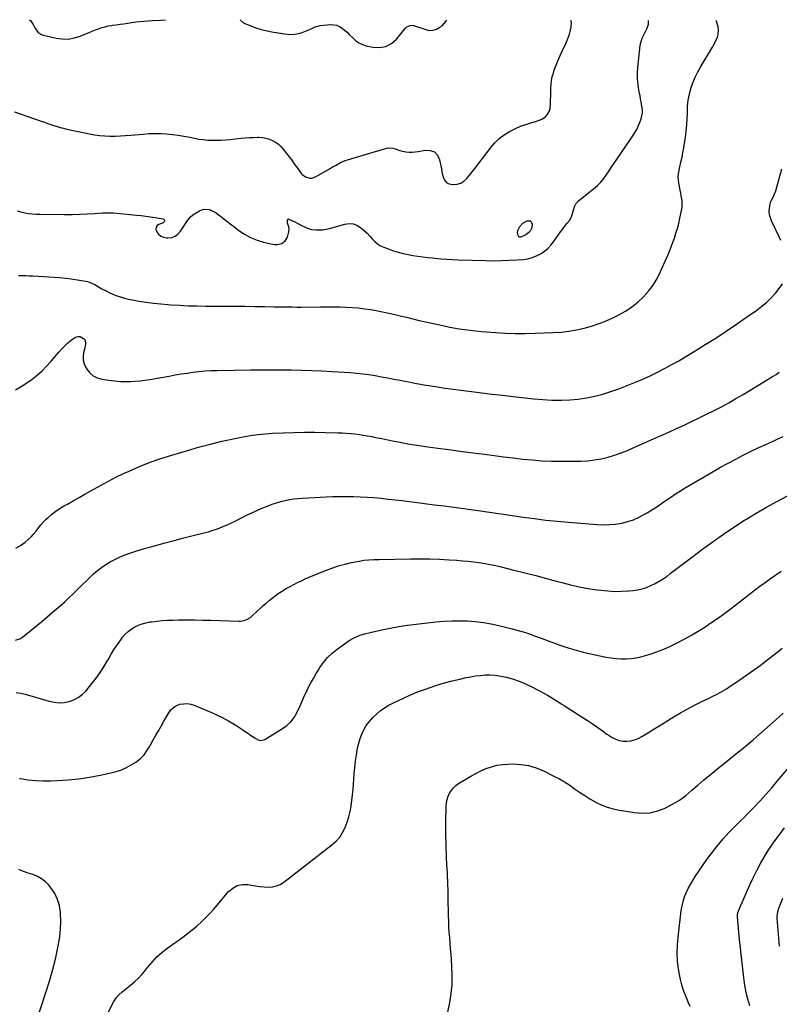
# Model space of a CAD drawing. Units: inches. Extents: x 1926327 to 1931647, y 400682 to 405962.
# Drawn here: x 1927686 to 1928357, y 405090 to 405961 of the extents above; entities that cross this region are included whole.
import ezdxf

# ---------------------------------------------------------------- set-up
doc = ezdxf.new("R2010")
doc.units = ezdxf.units.IN
doc.header["$MEASUREMENT"] = 0
for name, color, linetype in [('1', 7, 'Continuous'), ('7', 7, 'Continuous'), ('8', 7, 'Continuous')]:
    doc.layers.add(name, color=color, linetype=linetype)

msp = doc.modelspace()

# ---------------------------------------------------------------- linework, layer by layer
at = {"layer": '1', "color": 18}
for points in [[(1927694.02, 405960.8, 1728), (1927694.96, 405960, 1728), (1927697.35, 405956.54, 1728), (1927698.93, 405953.74, 1728), (1927701.62, 405949.83, 1728), (1927704.06, 405948.09, 1728), (1927705.51, 405947.55, 1728), (1927717.62, 405944.53, 1728), (1927723.09, 405943.74, 1728), (1927728.5, 405943.65, 1728), (1927733.83, 405944.61, 1728), (1927739.1, 405946.29, 1728), (1927744.02, 405948.41, 1728), (1927746.79, 405949.58, 1728), (1927749.58, 405950.71, 1728), (1927752.38, 405951.79, 1728), (1927755.21, 405952.85, 1728), (1927758.06, 405953.78, 1728), (1927760.94, 405954.59, 1728), (1927763.87, 405955.22, 1728), (1927766.83, 405955.73, 1728), (1927767.53, 405955.83, 1728), (1927770.87, 405956.3, 1728), (1927774.2, 405956.78, 1728), (1927777.53, 405957.28, 1728), (1927780.85, 405957.79, 1728), (1927781.24, 405957.84, 1728), (1927784.76, 405958.34, 1728), (1927788.29, 405958.78, 1728), (1927791.83, 405959.13, 1728), (1927795.37, 405959.42, 1728), (1927802.98, 405959.94, 1728), (1927810.34, 405960.41, 1728), (1927814.36, 405960.64, 1728)], [(1927880.47, 405960.55, 1728), (1927880.5, 405960.53, 1728), (1927883.35, 405958.01, 1728), (1927883.78, 405957.7, 1728), (1927883.88, 405957.66, 1728), (1927891.8, 405954.58, 1728), (1927895.9, 405953.13, 1728), (1927900.04, 405951.86, 1728), (1927904.26, 405950.84, 1728), (1927908.52, 405950, 1728), (1927917.84, 405948.46, 1728), (1927920.02, 405948.16, 1728), (1927924.4, 405947.85, 1728), (1927928.78, 405947.99, 1728), (1927933.05, 405948.81, 1728), (1927935.13, 405949.48, 1728), (1927939.6, 405951.19, 1728), (1927943.91, 405953.11, 1728), (1927946.7, 405954.52, 1728), (1927951.19, 405955.65, 1728), (1927960.45, 405956.44, 1728), (1927963.18, 405956.35, 1728), (1927965.8, 405955.87, 1728), (1927968.24, 405954.81, 1728), (1927970.56, 405953.36, 1728), (1927972.74, 405951.54, 1728), (1927974.87, 405949.66, 1728), (1927976.92, 405947.7, 1728), (1927979.91, 405944.62, 1728), (1927982.52, 405942.31, 1728), (1927985.33, 405940.35, 1728), (1927988.45, 405938.91, 1728), (1927991.76, 405937.81, 1728), (1927997.62, 405936.44, 1728), (1928003.62, 405936.13, 1728), (1928009.19, 405937.03, 1728), (1928014.13, 405939.76, 1728), (1928018.65, 405943.71, 1728), (1928026.19, 405953.12, 1728), (1928027.7, 405954.5, 1728), (1928030.64, 405955.64, 1728), (1928032.62, 405955.81, 1728), (1928033.61, 405955.66, 1728), (1928034.1, 405955.54, 1728), (1928034.58, 405955.39, 1728), (1928045.5, 405951.71, 1728), (1928047.34, 405951.21, 1728), (1928050.96, 405951.46, 1728), (1928053.02, 405952.08, 1728), (1928054.01, 405952.53, 1728), (1928056.88, 405954.08, 1728), (1928058.98, 405955.49, 1728), (1928062.33, 405959.1, 1728), (1928062.98, 405960.31, 1728)]]:
    msp.add_polyline3d(points, dxfattribs=at)
at = {"layer": '7', "color": 18}
for points in [[(1927683.38, 405791.84, 1732), (1927686.63, 405790.92, 1732), (1927689.91, 405790.13, 1732), (1927693.24, 405789.55, 1732), (1927696.58, 405789.1, 1732), (1927699.95, 405788.84, 1732), (1927703.33, 405788.72, 1732), (1927725.21, 405788.57, 1732), (1927731.86, 405788.61, 1732), (1927738.51, 405788.74, 1732), (1927745.15, 405789.04, 1732), (1927751.78, 405789.43, 1732), (1927758.61, 405789.92, 1732), (1927761.83, 405790.07, 1732), (1927765.05, 405790.11, 1732), (1927768.27, 405789.99, 1732), (1927771.48, 405789.75, 1732), (1927788.65, 405788.08, 1732), (1927792.85, 405787.62, 1732), (1927797.04, 405787.11, 1732), (1927801.22, 405786.5, 1732), (1927805.39, 405785.83, 1732), (1927812.25, 405784.65, 1732), (1927812.81, 405784.39, 1732), (1927813.23, 405784.04, 1732), (1927813.44, 405783.53, 1732), (1927813.51, 405782.92, 1732), (1927813.28, 405782.19, 1732), (1927812.43, 405781.19, 1732), (1927808.59, 405779.85, 1732), (1927807.04, 405778.78, 1732), (1927806.04, 405777.49, 1732), (1927805.86, 405775.87, 1732), (1927806.22, 405774.02, 1732), (1927808.33, 405771.03, 1732), (1927810.28, 405769.35, 1732), (1927812.66, 405768.38, 1732), (1927815.33, 405767.88, 1732), (1927816.59, 405767.86, 1732), (1927819.88, 405768.33, 1732), (1927822.87, 405769.37, 1732), (1927825.4, 405771.27, 1732), (1927827.62, 405773.74, 1732), (1927830.49, 405778.19, 1732), (1927833.15, 405782.31, 1732), (1927836.07, 405786.16, 1732), (1927838.59, 405788.13, 1732), (1927844.46, 405791.74, 1732), (1927846.49, 405792.65, 1732), (1927848.57, 405793.2, 1732), (1927852.92, 405792.87, 1732), (1927855.09, 405792.1, 1732), (1927859.17, 405790, 1732), (1927861.06, 405788.67, 1732), (1927863.07, 405787.09, 1732), (1927865.91, 405784.86, 1732), (1927868.75, 405782.63, 1732), (1927871.6, 405780.42, 1732), (1927874.46, 405778.21, 1732), (1927879.31, 405774.46, 1732), (1927884.38, 405771.06, 1732), (1927889.68, 405768.13, 1732), (1927895.31, 405765.92, 1732), (1927901.16, 405764.18, 1732), (1927909.11, 405762.38, 1732), (1927911.15, 405762.12, 1732), (1927913.17, 405762.09, 1732), (1927917.14, 405763, 1732), (1927920.33, 405765.2, 1732), (1927922.21, 405768.58, 1732), (1927923.5, 405773.1, 1732), (1927923.84, 405776.23, 1732), (1927923.59, 405777.77, 1732), (1927922.39, 405781.01, 1732), (1927922.14, 405783, 1732), (1927922.29, 405783.67, 1732), (1927923, 405784.42, 1732), (1927923.48, 405784.47, 1732), (1927926.68, 405782.95, 1732), (1927928.64, 405781.93, 1732), (1927932.6, 405779.92, 1732), (1927934.59, 405778.95, 1732), (1927939.85, 405776.41, 1732), (1927940.72, 405776.05, 1732), (1927942.54, 405775.55, 1732), (1927943.47, 405775.43, 1732), (1927947.6, 405775.09, 1732), (1927950.6, 405775, 1732), (1927953.58, 405775.13, 1732), (1927956.53, 405775.58, 1732), (1927959.46, 405776.24, 1732), (1927972.97, 405780.07, 1732), (1927976.69, 405780.54, 1732), (1927980.26, 405780.33, 1732), (1927983.62, 405779.1, 1732), (1927986.84, 405777.19, 1732), (1927987.92, 405776.31, 1732), (1927990.4, 405774.15, 1732), (1927992.77, 405771.9, 1732), (1927995.01, 405769.5, 1732), (1927997.15, 405767.01, 1732), (1927999.37, 405764.67, 1732), (1928001.8, 405762.62, 1732), (1928004.54, 405760.99, 1732), (1928007.47, 405759.65, 1732), (1928016.02, 405756.56, 1732), (1928020.24, 405755.18, 1732), (1928024.5, 405753.99, 1732), (1928028.83, 405753.06, 1732), (1928033.2, 405752.32, 1732), (1928037.61, 405751.73, 1732), (1928042.03, 405751.16, 1732), (1928046.44, 405750.62, 1732), (1928050.86, 405750.11, 1732), (1928052.5, 405749.92, 1732), (1928057.74, 405749.39, 1732), (1928062.99, 405748.96, 1732), (1928068.25, 405748.66, 1732), (1928073.52, 405748.44, 1732), (1928097.53, 405747.79, 1732), (1928104.44, 405747.71, 1732), (1928111.35, 405747.77, 1732), (1928118.26, 405748.04, 1732), (1928125.16, 405748.46, 1732), (1928130.88, 405748.89, 1732), (1928134.84, 405749.48, 1732), (1928138.68, 405750.41, 1732), (1928142.35, 405751.86, 1732), (1928145.92, 405753.67, 1732), (1928149.22, 405755.94, 1732), (1928152.29, 405758.46, 1732), (1928155.01, 405761.35, 1732), (1928157.51, 405764.48, 1732), (1928163.52, 405773.08, 1732), (1928164.98, 405775.1, 1732), (1928168.03, 405779.02, 1732), (1928169.63, 405780.92, 1732), (1928171.88, 405783.66, 1732), (1928173.75, 405787.37, 1732), (1928174.92, 405791.44, 1732), (1928176.26, 405796.18, 1732), (1928177.17, 405797.99, 1732), (1928179.91, 405801.03, 1732), (1928191.45, 405810.16, 1732), (1928194.69, 405812.83, 1732), (1928196.26, 405814.21, 1732), (1928199.3, 405817.11, 1732), (1928201.98, 405820.3, 1732), (1928204.7, 405824.31, 1732), (1928206.61, 405827.21, 1732), (1928208.53, 405830.11, 1732), (1928210.47, 405832.99, 1732), (1928212.43, 405835.87, 1732), (1928227.06, 405857.24, 1732), (1928229.1, 405860.49, 1732), (1928230.98, 405863.83, 1732), (1928232.59, 405867.3, 1732), (1928234.04, 405870.86, 1732), (1928234.9, 405873.24, 1732), (1928235.57, 405875.7, 1732), (1928235.99, 405878.17, 1732), (1928236.01, 405880.68, 1732), (1928235.78, 405883.22, 1732), (1928235.33, 405885.77, 1732), (1928234.88, 405888.32, 1732), (1928234.41, 405890.86, 1732), (1928233.93, 405893.41, 1732), (1928232.98, 405898.35, 1732), (1928232.24, 405903.37, 1732), (1928231.79, 405908.41, 1732), (1928231.77, 405913.46, 1732), (1928232.04, 405918.53, 1732), (1928233.61, 405935.03, 1732), (1928234.1, 405938.23, 1732), (1928234.82, 405941.37, 1732), (1928235.9, 405944.4, 1732), (1928237.2, 405947.37, 1732), (1928239.57, 405952.01, 1732), (1928240.15, 405953.2, 1732), (1928241.29, 405956.96, 1732), (1928241.43, 405960.07, 1732)], [(1927684.35, 405734.6, 1734), (1927687.54, 405734.59, 1734), (1927690.72, 405734.55, 1734), (1927693.91, 405734.44, 1734), (1927697.1, 405734.29, 1734), (1927711.15, 405733.51, 1734), (1927716.12, 405733.18, 1734), (1927721.08, 405732.76, 1734), (1927726.03, 405732.22, 1734), (1927730.98, 405731.59, 1734), (1927738.47, 405730.56, 1734), (1927742.03, 405729.99, 1734), (1927745.54, 405729.19, 1734), (1927748.34, 405728.19, 1734), (1927752.39, 405726.3, 1734), (1927753.69, 405725.57, 1734), (1927758.11, 405722.97, 1734), (1927761.29, 405721.21, 1734), (1927764.54, 405719.57, 1734), (1927767.87, 405718.11, 1734), (1927771.26, 405716.77, 1734), (1927774.72, 405715.62, 1734), (1927778.2, 405714.59, 1734), (1927781.74, 405713.74, 1734), (1927785.31, 405713.02, 1734), (1927790.9, 405712.04, 1734), (1927797.3, 405711.02, 1734), (1927803.72, 405710.14, 1734), (1927810.16, 405709.46, 1734), (1927816.62, 405708.91, 1734), (1927819.15, 405708.73, 1734), (1927826.89, 405708.27, 1734), (1927834.64, 405707.91, 1734), (1927842.38, 405707.7, 1734), (1927850.14, 405707.58, 1734), (1927875.71, 405707.45, 1734), (1927884.51, 405707.39, 1734), (1927893.31, 405707.31, 1734), (1927902.11, 405707.2, 1734), (1927910.91, 405707.06, 1734), (1927926.53, 405706.79, 1734), (1927930.48, 405706.72, 1734), (1927933.44, 405706.7, 1734), (1927934.42, 405706.7, 1734), (1927951.58, 405706.87, 1734), (1927957.14, 405706.89, 1734), (1927962.7, 405706.87, 1734), (1927968.26, 405706.78, 1734), (1927973.82, 405706.65, 1734), (1927979.36, 405706.37, 1734), (1927984.9, 405705.93, 1734), (1927990.4, 405705.26, 1734), (1927995.89, 405704.43, 1734), (1927999.05, 405703.89, 1734), (1928004.76, 405702.83, 1734), (1928010.45, 405701.69, 1734), (1928016.11, 405700.41, 1734), (1928021.75, 405699.05, 1734), (1928027.39, 405697.64, 1734), (1928033.03, 405696.28, 1734), (1928038.69, 405694.97, 1734), (1928044.36, 405693.69, 1734), (1928059.56, 405690.35, 1734), (1928064.35, 405689.36, 1734), (1928069.16, 405688.43, 1734), (1928073.98, 405687.6, 1734), (1928078.82, 405686.85, 1734), (1928083.67, 405686.2, 1734), (1928088.53, 405685.62, 1734), (1928093.41, 405685.15, 1734), (1928098.29, 405684.75, 1734), (1928106.05, 405684.19, 1734), (1928114.82, 405683.71, 1734), (1928123.6, 405683.41, 1734), (1928132.38, 405683.38, 1734), (1928141.16, 405683.55, 1734), (1928157.16, 405684.09, 1734), (1928164.06, 405684.55, 1734), (1928170.92, 405685.3, 1734), (1928177.72, 405686.48, 1734), (1928184.47, 405687.96, 1734), (1928191.12, 405689.86, 1734), (1928197.67, 405692.04, 1734), (1928204.06, 405694.64, 1734), (1928210.35, 405697.51, 1734), (1928215.06, 405699.85, 1734), (1928221, 405703.18, 1734), (1928226.68, 405706.87, 1734), (1928231.96, 405711.11, 1734), (1928236.98, 405715.71, 1734), (1928241.48, 405720.8, 1734), (1928245.57, 405726.17, 1734), (1928249.05, 405731.96, 1734), (1928252.11, 405738.02, 1734), (1928257.6, 405750.58, 1734), (1928259.38, 405754.79, 1734), (1928261.1, 405759.02, 1734), (1928262.73, 405763.29, 1734), (1928264.29, 405767.59, 1734), (1928265.71, 405771.93, 1734), (1928267.03, 405776.3, 1734), (1928268.17, 405780.72, 1734), (1928269.19, 405785.17, 1734), (1928270.67, 405792.2, 1734), (1928271.05, 405794.75, 1734), (1928271.24, 405797.29, 1734), (1928271.12, 405799.84, 1734), (1928270.8, 405802.4, 1734), (1928270.33, 405804.95, 1734), (1928269.85, 405807.5, 1734), (1928269.35, 405810.05, 1734), (1928268.38, 405814.95, 1734), (1928267.89, 405818.66, 1734), (1928267.75, 405822.36, 1734), (1928268.12, 405826.05, 1734), (1928269.08, 405830.74, 1734), (1928270.12, 405834.92, 1734), (1928271.06, 405839.13, 1734), (1928271.87, 405843.36, 1734), (1928272.59, 405847.62, 1734), (1928273.99, 405856.82, 1734), (1928274.7, 405862.28, 1734), (1928275.26, 405867.76, 1734), (1928275.58, 405873.25, 1734), (1928275.74, 405878.75, 1734), (1928275.75, 405879.09, 1734), (1928276.02, 405884.4, 1734), (1928276.6, 405889.66, 1734), (1928277.63, 405894.86, 1734), (1928278.96, 405900, 1734), (1928280.7, 405905.03, 1734), (1928282.69, 405909.95, 1734), (1928285.04, 405914.71, 1734), (1928287.63, 405919.36, 1734), (1928298.1, 405936.54, 1734), (1928300.47, 405940.83, 1734), (1928302.47, 405945.3, 1734), (1928303.13, 405947.59, 1734), (1928303.33, 405952.23, 1734), (1928302.89, 405954.57, 1734), (1928301.4, 405959.52, 1734), (1928301.17, 405960, 1734)], [(1928358.51, 405765.67, 1736), (1928356.9, 405768.8, 1736), (1928350.13, 405782.95, 1736), (1928349.14, 405785.59, 1736), (1928348.45, 405788.29, 1736), (1928348.23, 405791.06, 1736), (1928348.31, 405793.89, 1736), (1928348.55, 405795.98, 1736), (1928349.36, 405799.48, 1736), (1928350.06, 405801.13, 1736), (1928351.81, 405804.32, 1736), (1928352.61, 405805.95, 1736), (1928353.83, 405809.37, 1736), (1928359.23, 405828.91, 1736)], [(1928136.89, 405783.02, 1732), (1928137.78, 405782.12, 1732), (1928138.52, 405779.96, 1732), (1928138.24, 405776.73, 1732), (1928136.72, 405773.87, 1732), (1928135.55, 405772.63, 1732), (1928132.87, 405770.6, 1732), (1928128.66, 405768.62, 1732), (1928127.4, 405768.58, 1732), (1928126.9, 405768.92, 1732), (1928126.16, 405770.1, 1732), (1928125.63, 405772.26, 1732), (1928126.01, 405774.45, 1732), (1928127.62, 405777.91, 1732), (1928130.24, 405780.8, 1732), (1928134.15, 405783.05, 1732), (1928136.89, 405783.02, 1732)], [(1927681.94, 405633.48, 1736), (1927686.91, 405636.43, 1736), (1927691.73, 405639.61, 1736), (1927696.45, 405642.95, 1736), (1927700.96, 405646.56, 1736), (1927705.29, 405650.36, 1736), (1927709.34, 405654.46, 1736), (1927713.21, 405658.74, 1736), (1927720.11, 405666.96, 1736), (1927722.66, 405669.79, 1736), (1927725.33, 405672.5, 1736), (1927728.17, 405675.02, 1736), (1927731.12, 405677.42, 1736), (1927734.02, 405679.61, 1736), (1927735.64, 405680.4, 1736), (1927737.27, 405680.78, 1736), (1927738.93, 405680.54, 1736), (1927741.99, 405679.02, 1736), (1927743.39, 405677.47, 1736), (1927743.63, 405674.25, 1736), (1927743.26, 405671.92, 1736), (1927743.02, 405670.77, 1736), (1927741.99, 405666.24, 1736), (1927741.63, 405662.89, 1736), (1927741.75, 405659.61, 1736), (1927742.6, 405656.44, 1736), (1927743.93, 405653.35, 1736), (1927744.86, 405651.75, 1736), (1927747.43, 405648.46, 1736), (1927750.42, 405645.79, 1736), (1927754.02, 405644.03, 1736), (1927758.04, 405642.89, 1736), (1927766.4, 405641.75, 1736), (1927774.95, 405641.01, 1736), (1927783.49, 405640.8, 1736), (1927792.01, 405641.41, 1736), (1927800.51, 405642.56, 1736), (1927817.67, 405645.73, 1736), (1927822.92, 405646.66, 1736), (1927828.17, 405647.53, 1736), (1927833.44, 405648.34, 1736), (1927838.71, 405649.09, 1736), (1927844, 405649.71, 1736), (1927849.3, 405650.2, 1736), (1927854.61, 405650.51, 1736), (1927859.93, 405650.69, 1736), (1927889.51, 405651.15, 1736), (1927898.54, 405651.25, 1736), (1927907.58, 405651.29, 1736), (1927916.61, 405651.25, 1736), (1927925.65, 405651.15, 1736), (1927934.68, 405650.94, 1736), (1927943.71, 405650.65, 1736), (1927952.73, 405650.23, 1736), (1927961.76, 405649.73, 1736), (1927977.58, 405648.74, 1736), (1927983.17, 405648.3, 1736), (1927988.75, 405647.73, 1736), (1927994.3, 405646.98, 1736), (1927999.84, 405646.11, 1736), (1928005.36, 405645.12, 1736), (1928010.87, 405644.1, 1736), (1928016.38, 405643.04, 1736), (1928021.89, 405641.95, 1736), (1928027.78, 405640.76, 1736), (1928036.24, 405639.14, 1736), (1928044.72, 405637.64, 1736), (1928053.23, 405636.33, 1736), (1928061.76, 405635.13, 1736), (1928085.01, 405632.13, 1736), (1928094.16, 405630.96, 1736), (1928103.32, 405629.8, 1736), (1928112.48, 405628.68, 1736), (1928121.64, 405627.57, 1736), (1928124.02, 405627.29, 1736), (1928132, 405626.41, 1736), (1928139.99, 405625.64, 1736), (1928147.99, 405625.03, 1736), (1928156.01, 405624.53, 1736), (1928157.22, 405624.46, 1736), (1928164.62, 405624.33, 1736), (1928171.99, 405624.55, 1736), (1928179.33, 405625.28, 1736), (1928186.64, 405626.36, 1736), (1928193.88, 405627.91, 1736), (1928201.04, 405629.74, 1736), (1928208.08, 405631.98, 1736), (1928215.04, 405634.51, 1736), (1928229.82, 405640.36, 1736), (1928236.41, 405643.1, 1736), (1928242.92, 405645.99, 1736), (1928249.34, 405649.1, 1736), (1928255.68, 405652.36, 1736), (1928261.94, 405655.79, 1736), (1928268.15, 405659.29, 1736), (1928274.3, 405662.91, 1736), (1928280.41, 405666.61, 1736), (1928291.54, 405673.49, 1736), (1928300.82, 405679.34, 1736), (1928310.04, 405685.31, 1736), (1928319.14, 405691.45, 1736), (1928328.18, 405697.7, 1736), (1928337.23, 405704.08, 1736), (1928341.55, 405707.37, 1736), (1928345.69, 405710.84, 1736), (1928349.58, 405714.61, 1736), (1928353.3, 405718.56, 1736), (1928353.87, 405719.22, 1736), (1928357.01, 405723.1, 1736), (1928359.94, 405727.12, 1736)], [(1927682.24, 405493.55, 1738), (1927686.09, 405495.89, 1738), (1927690.29, 405498.93, 1738), (1927692.98, 405501.1, 1738), (1927695.51, 405503.42, 1738), (1927697.81, 405505.98, 1738), (1927699.94, 405508.69, 1738), (1927702.03, 405511.46, 1738), (1927704.23, 405514.14, 1738), (1927706.58, 405516.68, 1738), (1927709.04, 405519.13, 1738), (1927710.61, 405520.6, 1738), (1927714.04, 405523.58, 1738), (1927717.6, 405526.36, 1738), (1927721.36, 405528.87, 1738), (1927725.26, 405531.19, 1738), (1927727.66, 405532.49, 1738), (1927732.85, 405535.35, 1738), (1927738.02, 405538.23, 1738), (1927743.16, 405541.17, 1738), (1927748.28, 405544.14, 1738), (1927750.91, 405545.68, 1738), (1927757.39, 405549.35, 1738), (1927763.93, 405552.9, 1738), (1927770.58, 405556.24, 1738), (1927777.29, 405559.46, 1738), (1927782.19, 405561.71, 1738), (1927791.48, 405565.75, 1738), (1927800.88, 405569.5, 1738), (1927810.43, 405572.84, 1738), (1927820.09, 405575.89, 1738), (1927835.93, 405580.52, 1738), (1927841.57, 405582.13, 1738), (1927847.22, 405583.7, 1738), (1927852.89, 405585.22, 1738), (1927858.57, 405586.69, 1738), (1927864.27, 405588.08, 1738), (1927869.99, 405589.4, 1738), (1927875.73, 405590.62, 1738), (1927881.48, 405591.77, 1738), (1927882.93, 405592.04, 1738), (1927889.43, 405593.14, 1738), (1927895.96, 405594.05, 1738), (1927902.52, 405594.69, 1738), (1927909.1, 405595.15, 1738), (1927918.61, 405595.6, 1738), (1927927.88, 405595.93, 1738), (1927937.15, 405596.12, 1738), (1927946.43, 405596.08, 1738), (1927955.71, 405595.89, 1738), (1927966.69, 405595.54, 1738), (1927970.48, 405595.38, 1738), (1927974.25, 405595.17, 1738), (1927978.03, 405594.88, 1738), (1927981.79, 405594.54, 1738), (1927985.55, 405594.1, 1738), (1927989.3, 405593.58, 1738), (1927993.02, 405592.94, 1738), (1927996.74, 405592.23, 1738), (1928000.16, 405591.52, 1738), (1928005.57, 405590.4, 1738), (1928010.99, 405589.29, 1738), (1928016.42, 405588.2, 1738), (1928021.84, 405587.13, 1738), (1928022.69, 405586.96, 1738), (1928028.54, 405585.87, 1738), (1928034.42, 405584.85, 1738), (1928040.3, 405583.95, 1738), (1928046.2, 405583.12, 1738), (1928055.04, 405581.96, 1738), (1928064.75, 405580.68, 1738), (1928074.47, 405579.42, 1738), (1928084.18, 405578.15, 1738), (1928093.89, 405576.9, 1738), (1928096.47, 405576.56, 1738), (1928104.89, 405575.49, 1738), (1928113.32, 405574.42, 1738), (1928121.75, 405573.38, 1738), (1928130.18, 405572.35, 1738), (1928138.62, 405571.49, 1738), (1928147.08, 405570.85, 1738), (1928155.55, 405570.54, 1738), (1928164.03, 405570.45, 1738), (1928181.58, 405570.59, 1738), (1928187.67, 405570.88, 1738), (1928193.71, 405571.51, 1738), (1928199.69, 405572.61, 1738), (1928205.61, 405574.05, 1738), (1928211.46, 405575.85, 1738), (1928217.25, 405577.82, 1738), (1928222.94, 405580.03, 1738), (1928228.58, 405582.4, 1738), (1928245.93, 405590.13, 1738), (1928252.67, 405593.15, 1738), (1928259.4, 405596.19, 1738), (1928266.12, 405599.25, 1738), (1928272.84, 405602.32, 1738), (1928272.9, 405602.35, 1738), (1928279.56, 405605.47, 1738), (1928286.19, 405608.64, 1738), (1928292.78, 405611.89, 1738), (1928299.35, 405615.21, 1738), (1928305.85, 405618.63, 1738), (1928312.31, 405622.14, 1738), (1928318.7, 405625.78, 1738), (1928325.04, 405629.5, 1738), (1928351.17, 405645.22, 1738), (1928354.15, 405647.11, 1738), (1928357.07, 405649.1, 1738)], [(1927682.47, 405365.79, 1742), (1927686.47, 405365.33, 1742), (1927690.39, 405364.4, 1742), (1927711.62, 405358.17, 1742), (1927716, 405357.27, 1742), (1927720.4, 405356.84, 1742), (1927724.8, 405357.13, 1742), (1927729.21, 405357.9, 1742), (1927733.39, 405359.43, 1742), (1927737.28, 405361.42, 1742), (1927740.72, 405364.1, 1742), (1927743.87, 405367.24, 1742), (1927749.37, 405373.87, 1742), (1927753.09, 405378.62, 1742), (1927756.62, 405383.48, 1742), (1927759.88, 405388.54, 1742), (1927762.97, 405393.72, 1742), (1927763.94, 405395.45, 1742), (1927766.48, 405399.8, 1742), (1927769.12, 405404.09, 1742), (1927771.92, 405408.28, 1742), (1927774.83, 405412.4, 1742), (1927776.53, 405414.73, 1742), (1927778.83, 405417.45, 1742), (1927781.33, 405419.92, 1742), (1927784.14, 405422.03, 1742), (1927787.17, 405423.9, 1742), (1927790.42, 405425.4, 1742), (1927793.74, 405426.67, 1742), (1927797.17, 405427.58, 1742), (1927800.68, 405428.27, 1742), (1927802.56, 405428.53, 1742), (1927807.07, 405429.09, 1742), (1927811.59, 405429.53, 1742), (1927816.13, 405429.8, 1742), (1927820.67, 405429.96, 1742), (1927825.88, 405430.04, 1742), (1927833.03, 405430.11, 1742), (1927840.18, 405430.1, 1742), (1927847.33, 405430, 1742), (1927854.48, 405429.83, 1742), (1927879.21, 405429.08, 1742), (1927880.81, 405429.12, 1742), (1927883.95, 405429.59, 1742), (1927886.95, 405430.65, 1742), (1927889.64, 405432.29, 1742), (1927890.86, 405433.32, 1742), (1927895.76, 405438.04, 1742), (1927898.25, 405440.41, 1742), (1927900.77, 405442.74, 1742), (1927903.34, 405445.02, 1742), (1927905.93, 405447.28, 1742), (1927908.59, 405449.44, 1742), (1927911.32, 405451.51, 1742), (1927914.15, 405453.45, 1742), (1927917.05, 405455.28, 1742), (1927921.21, 405457.73, 1742), (1927924.48, 405459.58, 1742), (1927927.8, 405461.35, 1742), (1927931.15, 405463.06, 1742), (1927934.53, 405464.7, 1742), (1927937.94, 405466.29, 1742), (1927941.38, 405467.8, 1742), (1927944.85, 405469.27, 1742), (1927957.2, 405474.3, 1742), (1927962.48, 405476.29, 1742), (1927967.82, 405478.06, 1742), (1927973.26, 405479.53, 1742), (1927978.76, 405480.79, 1742), (1927985.48, 405482.12, 1742), (1927989.87, 405482.85, 1742), (1927994.29, 405483.29, 1742), (1927998.74, 405483.53, 1742), (1928003.19, 405483.65, 1742), (1928031.35, 405484.06, 1742), (1928039.79, 405484.08, 1742), (1928048.22, 405483.98, 1742), (1928056.65, 405483.68, 1742), (1928065.08, 405483.26, 1742), (1928072.04, 405482.82, 1742), (1928076.98, 405482.45, 1742), (1928081.91, 405482, 1742), (1928086.83, 405481.42, 1742), (1928091.74, 405480.76, 1742), (1928096.63, 405479.97, 1742), (1928101.5, 405479.08, 1742), (1928106.35, 405478.06, 1742), (1928111.18, 405476.95, 1742), (1928122.41, 405474.21, 1742), (1928132.07, 405471.8, 1742), (1928141.71, 405469.33, 1742), (1928151.34, 405466.79, 1742), (1928160.95, 405464.19, 1742), (1928164.86, 405463.11, 1742), (1928172.54, 405461.16, 1742), (1928180.26, 405459.42, 1742), (1928188.04, 405458, 1742), (1928195.86, 405456.77, 1742), (1928199.42, 405456.29, 1742), (1928205.5, 405455.68, 1742), (1928211.59, 405455.35, 1742), (1928217.68, 405455.43, 1742), (1928223.78, 405455.8, 1742), (1928227.69, 405456.17, 1742), (1928231.79, 405456.77, 1742), (1928235.81, 405457.63, 1742), (1928239.73, 405458.88, 1742), (1928243.57, 405460.4, 1742), (1928247.3, 405462.24, 1742), (1928250.92, 405464.24, 1742), (1928254.4, 405466.48, 1742), (1928257.79, 405468.88, 1742), (1928260.58, 405471.02, 1742), (1928265.3, 405474.61, 1742), (1928270.01, 405478.19, 1742), (1928274.73, 405481.78, 1742), (1928279.46, 405485.35, 1742), (1928289.45, 405492.91, 1742), (1928298.48, 405499.55, 1742), (1928307.63, 405506.02, 1742), (1928316.96, 405512.23, 1742), (1928326.4, 405518.28, 1742), (1928327.43, 405518.92, 1742), (1928336.51, 405524.41, 1742), (1928345.67, 405529.75, 1742), (1928354.97, 405534.86, 1742), (1928364.35, 405539.82, 1742)], [(1927685.44, 405289.93, 1744), (1927686.14, 405289.8, 1744), (1927692.81, 405288.81, 1744), (1927699.51, 405288.1, 1744), (1927706.24, 405287.82, 1744), (1927712.99, 405287.83, 1744), (1927718.7, 405288.01, 1744), (1927728.29, 405288.59, 1744), (1927737.83, 405289.52, 1744), (1927747.31, 405290.97, 1744), (1927756.75, 405292.77, 1744), (1927766.16, 405294.84, 1744), (1927770.84, 405296.11, 1744), (1927775.4, 405297.66, 1744), (1927779.79, 405299.65, 1744), (1927784.07, 405301.93, 1744), (1927788.23, 405304.4, 1744), (1927792.15, 405307.26, 1744), (1927795.47, 405310.81, 1744), (1927798.32, 405314.81, 1744), (1927799.62, 405316.89, 1744), (1927800.86, 405319.01, 1744), (1927803.26, 405323.34, 1744), (1927805.66, 405327.65, 1744), (1927808.08, 405331.95, 1744), (1927810.52, 405336.24, 1744), (1927812.98, 405340.52, 1744), (1927817.34, 405348.04, 1744), (1927819.27, 405350.6, 1744), (1927821.5, 405352.76, 1744), (1927824.17, 405354.34, 1744), (1927827.14, 405355.52, 1744), (1927830.35, 405356.03, 1744), (1927833.52, 405356.12, 1744), (1927836.66, 405355.58, 1744), (1927839.76, 405354.63, 1744), (1927856.66, 405347.53, 1744), (1927863.47, 405344.4, 1744), (1927870.13, 405340.98, 1744), (1927876.54, 405337.13, 1744), (1927882.79, 405332.99, 1744), (1927892.97, 405325.76, 1744), (1927896.34, 405324.05, 1744), (1927898.78, 405323.55, 1744), (1927901.12, 405323.92, 1744), (1927902.24, 405324.43, 1744), (1927917.95, 405334.02, 1744), (1927921.8, 405336.87, 1744), (1927925.25, 405340.09, 1744), (1927928.09, 405343.86, 1744), (1927930.51, 405348, 1744), (1927933.37, 405354.04, 1744), (1927934.02, 405355.46, 1744), (1927935.84, 405359.77, 1744), (1927937.04, 405362.65, 1744), (1927938.38, 405365.46, 1744), (1927940.97, 405370.58, 1744), (1927943.02, 405374.5, 1744), (1927945.14, 405378.38, 1744), (1927947.36, 405382.21, 1744), (1927949.64, 405385.99, 1744), (1927950.91, 405388.04, 1744), (1927954.13, 405392.58, 1744), (1927957.67, 405396.82, 1744), (1927961.69, 405400.61, 1744), (1927966.04, 405404.1, 1744), (1927976.87, 405411.75, 1744), (1927981.11, 405414.33, 1744), (1927985.68, 405416.31, 1744), (1927990.44, 405417.83, 1744), (1927995.29, 405419.04, 1744), (1928005.55, 405421.28, 1744), (1928013.14, 405422.81, 1744), (1928020.76, 405424.19, 1744), (1928028.42, 405425.34, 1744), (1928036.11, 405426.33, 1744), (1928053.53, 405428.3, 1744), (1928060.51, 405428.92, 1744), (1928067.5, 405429.33, 1744), (1928074.51, 405429.4, 1744), (1928081.52, 405429.25, 1744), (1928088.5, 405428.72, 1744), (1928095.45, 405427.91, 1744), (1928102.33, 405426.68, 1744), (1928109.17, 405425.16, 1744), (1928120.95, 405422.18, 1744), (1928126.31, 405420.72, 1744), (1928131.64, 405419.14, 1744), (1928136.91, 405417.37, 1744), (1928142.15, 405415.49, 1744), (1928147.36, 405413.54, 1744), (1928152.58, 405411.6, 1744), (1928157.81, 405409.71, 1744), (1928163.05, 405407.84, 1744), (1928164.92, 405407.18, 1744), (1928171.14, 405405.12, 1744), (1928177.41, 405403.23, 1744), (1928183.74, 405401.59, 1744), (1928190.12, 405400.13, 1744), (1928204.11, 405397.2, 1744), (1928208.45, 405396.45, 1744), (1928212.8, 405395.9, 1744), (1928217.18, 405395.66, 1744), (1928221.58, 405395.62, 1744), (1928225.96, 405395.92, 1744), (1928230.3, 405396.47, 1744), (1928234.57, 405397.39, 1744), (1928238.81, 405398.56, 1744), (1928242.78, 405399.84, 1744), (1928248.9, 405401.98, 1744), (1928254.95, 405404.32, 1744), (1928260.87, 405406.94, 1744), (1928266.72, 405409.76, 1744), (1928267.38, 405410.1, 1744), (1928273.45, 405413.32, 1744), (1928279.45, 405416.65, 1744), (1928285.34, 405420.17, 1744), (1928291.17, 405423.81, 1744), (1928291.54, 405424.04, 1744), (1928297.45, 405427.96, 1744), (1928303.28, 405431.98, 1744), (1928309.01, 405436.16, 1744), (1928314.66, 405440.43, 1744), (1928330.59, 405452.8, 1744), (1928335.19, 405456.33, 1744), (1928339.81, 405459.83, 1744), (1928344.48, 405463.28, 1744), (1928349.17, 405466.69, 1744), (1928353.9, 405470.04, 1744), (1928358.67, 405473.34, 1744)], [(1927757.63, 405070.91, 1746), (1927768.66, 405092.61, 1746), (1927770.66, 405095.85, 1746), (1927773.17, 405098.71, 1746), (1927776.01, 405101.3, 1746), (1927777.48, 405102.53, 1746), (1927778.98, 405103.73, 1746), (1927783.47, 405107.19, 1746), (1927787.1, 405110.22, 1746), (1927790.56, 405113.43, 1746), (1927793.76, 405116.9, 1746), (1927796.79, 405120.53, 1746), (1927798.59, 405122.88, 1746), (1927802.59, 405127.62, 1746), (1927806.83, 405132.1, 1746), (1927811.45, 405136.19, 1746), (1927816.33, 405140.02, 1746), (1927829.8, 405149.68, 1746), (1927833.99, 405152.81, 1746), (1927838.09, 405156.05, 1746), (1927842.07, 405159.45, 1746), (1927845.95, 405162.95, 1746), (1927849.7, 405166.59, 1746), (1927853.36, 405170.32, 1746), (1927856.89, 405174.18, 1746), (1927860.33, 405178.13, 1746), (1927870.18, 405189.84, 1746), (1927873.88, 405193, 1746), (1927877.91, 405195.24, 1746), (1927882.45, 405196.1, 1746), (1927887.31, 405196.04, 1746), (1927890.12, 405195.54, 1746), (1927893.91, 405194.94, 1746), (1927897.71, 405194.44, 1746), (1927901.52, 405194.1, 1746), (1927905.34, 405193.87, 1746), (1927909.05, 405194.11, 1746), (1927912.59, 405194.84, 1746), (1927915.91, 405196.3, 1746), (1927919.07, 405198.25, 1746), (1927961.55, 405231.21, 1746), (1927965.17, 405234.52, 1746), (1927968.39, 405238.13, 1746), (1927971, 405242.2, 1746), (1927973.21, 405246.57, 1746), (1927973.26, 405246.69, 1746), (1927974.95, 405251.3, 1746), (1927976.42, 405255.97, 1746), (1927977.55, 405260.73, 1746), (1927978.45, 405265.56, 1746), (1927979.12, 405270.44, 1746), (1927979.72, 405275.33, 1746), (1927980.21, 405280.23, 1746), (1927980.62, 405285.14, 1746), (1927980.88, 405288.78, 1746), (1927981.33, 405294.22, 1746), (1927981.85, 405299.65, 1746), (1927982.49, 405305.07, 1746), (1927983.2, 405310.48, 1746), (1927983.53, 405312.85, 1746), (1927984.29, 405317.03, 1746), (1927985.26, 405321.15, 1746), (1927986.53, 405325.18, 1746), (1927988.02, 405329.15, 1746), (1927989.86, 405332.95, 1746), (1927991.95, 405336.6, 1746), (1927994.42, 405340, 1746), (1927997.56, 405343.69, 1746), (1928000.82, 405346.84, 1746), (1928004.27, 405349.74, 1746), (1928007.99, 405352.28, 1746), (1928011.9, 405354.58, 1746), (1928017.28, 405357.37, 1746), (1928024.09, 405360.71, 1746), (1928030.98, 405363.85, 1746), (1928038.01, 405366.68, 1746), (1928045.13, 405369.3, 1746), (1928047.43, 405370.09, 1746), (1928054.15, 405372.28, 1746), (1928060.92, 405374.32, 1746), (1928067.75, 405376.14, 1746), (1928074.62, 405377.82, 1746), (1928080.1, 405379.06, 1746), (1928084.28, 405379.9, 1746), (1928088.48, 405380.59, 1746), (1928092.71, 405381.06, 1746), (1928096.96, 405381.39, 1746), (1928101.2, 405381.43, 1746), (1928105.43, 405381.23, 1746), (1928109.62, 405380.68, 1746), (1928113.8, 405379.88, 1746), (1928115.93, 405379.38, 1746), (1928121.09, 405377.97, 1746), (1928126.16, 405376.31, 1746), (1928131.09, 405374.29, 1746), (1928135.94, 405372.03, 1746), (1928145.71, 405367.02, 1746), (1928148.9, 405365.33, 1746), (1928152.06, 405363.58, 1746), (1928155.17, 405361.75, 1746), (1928158.25, 405359.86, 1746), (1928161.3, 405357.93, 1746), (1928164.34, 405355.99, 1746), (1928167.38, 405354.04, 1746), (1928170.42, 405352.08, 1746), (1928190.71, 405338.96, 1746), (1928192.74, 405337.62, 1746), (1928196.72, 405334.83, 1746), (1928200.64, 405331.95, 1746), (1928204.64, 405329.2, 1746), (1928206.69, 405327.89, 1746), (1928209.32, 405326.26, 1746), (1928212.4, 405324.72, 1746), (1928215.58, 405323.57, 1746), (1928218.92, 405323.02, 1746), (1928222.36, 405322.86, 1746), (1928225.8, 405323.29, 1746), (1928229.14, 405324.05, 1746), (1928232.32, 405325.31, 1746), (1928235.4, 405326.9, 1746), (1928241.49, 405330.67, 1746), (1928247.13, 405334.15, 1746), (1928252.78, 405337.63, 1746), (1928258.44, 405341.1, 1746), (1928264.1, 405344.55, 1746), (1928269.81, 405347.92, 1746), (1928275.58, 405351.19, 1746), (1928281.43, 405354.29, 1746), (1928287.34, 405357.3, 1746), (1928295.56, 405361.33, 1746), (1928297.71, 405362.4, 1746), (1928301.98, 405364.57, 1746), (1928306.2, 405366.83, 1746), (1928310.31, 405369.28, 1746), (1928312.32, 405370.59, 1746), (1928322.34, 405377.31, 1746), (1928328.31, 405381.4, 1746), (1928334.22, 405385.58, 1746), (1928340.03, 405389.9, 1746), (1928345.78, 405394.29, 1746), (1928354.8, 405401.35, 1746), (1928355.99, 405402.29, 1746), (1928359.51, 405405.15, 1746)], [(1928063.99, 405083.15, 1748), (1928065.74, 405091.92, 1748), (1928066.97, 405099.78, 1748), (1928067.78, 405107.67, 1748), (1928067.94, 405115.6, 1748), (1928067.68, 405123.56, 1748), (1928067.21, 405129.79, 1748), (1928066.84, 405134.65, 1748), (1928066.46, 405139.51, 1748), (1928066.07, 405144.36, 1748), (1928065.66, 405149.22, 1748), (1928065.3, 405154.07, 1748), (1928065, 405158.93, 1748), (1928064.81, 405163.8, 1748), (1928064.68, 405168.67, 1748), (1928064.42, 405184.62, 1748), (1928064.34, 405188.26, 1748), (1928064.24, 405191.9, 1748), (1928064.11, 405195.54, 1748), (1928063.96, 405199.18, 1748), (1928063.78, 405202.82, 1748), (1928063.59, 405206.46, 1748), (1928063.39, 405210.1, 1748), (1928063.18, 405213.74, 1748), (1928063.11, 405214.93, 1748), (1928062.88, 405219.17, 1748), (1928062.69, 405223.41, 1748), (1928062.55, 405227.65, 1748), (1928062.45, 405231.89, 1748), (1928062.31, 405240.29, 1748), (1928062.26, 405245.49, 1748), (1928062.27, 405250.69, 1748), (1928062.35, 405255.9, 1748), (1928062.49, 405261.1, 1748), (1928062.64, 405265.45, 1748), (1928062.95, 405268.43, 1748), (1928063.5, 405271.33, 1748), (1928064.44, 405274.14, 1748), (1928065.62, 405276.88, 1748), (1928067.19, 405279.4, 1748), (1928069, 405281.7, 1748), (1928071.15, 405283.68, 1748), (1928073.54, 405285.44, 1748), (1928079.92, 405289.36, 1748), (1928084.27, 405291.9, 1748), (1928088.69, 405294.31, 1748), (1928093.21, 405296.52, 1748), (1928097.8, 405298.59, 1748), (1928102.51, 405300.26, 1748), (1928107.29, 405301.57, 1748), (1928112.2, 405302.3, 1748), (1928117.18, 405302.66, 1748), (1928121.42, 405302.72, 1748), (1928128.47, 405302.31, 1748), (1928135.38, 405301.25, 1748), (1928142.06, 405299.22, 1748), (1928148.59, 405296.54, 1748), (1928157.84, 405291.95, 1748), (1928162.58, 405289.45, 1748), (1928167.22, 405286.79, 1748), (1928171.72, 405283.9, 1748), (1928176.13, 405280.85, 1748), (1928180.52, 405277.77, 1748), (1928184.98, 405274.8, 1748), (1928189.54, 405271.99, 1748), (1928194.18, 405269.29, 1748), (1928194.66, 405269.02, 1748), (1928199.69, 405266.56, 1748), (1928204.85, 405264.46, 1748), (1928210.2, 405262.93, 1748), (1928215.68, 405261.77, 1748), (1928229, 405259.69, 1748), (1928236.03, 405259.24, 1748), (1928242.94, 405259.63, 1748), (1928249.66, 405261.26, 1748), (1928256.26, 405263.72, 1748), (1928256.53, 405263.86, 1748), (1928262.72, 405267.18, 1748), (1928268.7, 405270.82, 1748), (1928274.35, 405274.96, 1748), (1928279.77, 405279.43, 1748), (1928285.07, 405284.1, 1748), (1928290.43, 405288.71, 1748), (1928295.86, 405293.22, 1748), (1928301.34, 405297.67, 1748), (1928313.21, 405307.15, 1748), (1928318.41, 405311.33, 1748), (1928323.59, 405315.54, 1748), (1928328.73, 405319.79, 1748), (1928333.86, 405324.06, 1748), (1928338.93, 405328.39, 1748), (1928343.97, 405332.76, 1748), (1928348.94, 405337.21, 1748), (1928353.86, 405341.71, 1748), (1928360.37, 405347.75, 1748)], [(1928330.88, 405089.02, 1752), (1928330, 405091.96, 1752), (1928329.15, 405094.91, 1752), (1928328.39, 405097.87, 1752), (1928327.71, 405100.86, 1752), (1928327.16, 405103.87, 1752), (1928326.69, 405106.9, 1752), (1928325.44, 405116.38, 1752), (1928324.46, 405124.17, 1752), (1928323.55, 405131.96, 1752), (1928322.73, 405139.77, 1752), (1928321.98, 405147.58, 1752), (1928320.2, 405167.25, 1752), (1928320.17, 405168.87, 1752), (1928320.52, 405171.26, 1752), (1928321.27, 405173.56, 1752), (1928325.89, 405184.37, 1752), (1928328.58, 405190.49, 1752), (1928331.35, 405196.57, 1752), (1928334.24, 405202.6, 1752), (1928337.22, 405208.59, 1752), (1928337.26, 405208.67, 1752), (1928340.43, 405214.59, 1752), (1928343.76, 405220.42, 1752), (1928347.34, 405226.11, 1752), (1928351.07, 405231.7, 1752), (1928352.33, 405233.51, 1752), (1928356.9, 405239.88, 1752), (1928361.55, 405246.17, 1752)], [(1927702.91, 405083.69, 1744), (1927709.73, 405104.11, 1744), (1927712.42, 405112.71, 1744), (1927714.89, 405121.37, 1744), (1927717.03, 405130.11, 1744), (1927718.95, 405138.92, 1744), (1927719.82, 405143.31, 1744), (1927720.88, 405149.98, 1744), (1927721.59, 405156.67, 1744), (1927721.79, 405163.4, 1744), (1927721.64, 405170.15, 1744), (1927721.55, 405171.67, 1744), (1927720.64, 405177.47, 1744), (1927719.06, 405183.01, 1744), (1927716.48, 405188.16, 1744), (1927713.23, 405193.05, 1744), (1927711.19, 405195.57, 1744), (1927708.19, 405198.64, 1744), (1927704.9, 405201.28, 1744), (1927701.18, 405203.28, 1744), (1927697.18, 405204.86, 1744), (1927693, 405206.2, 1744), (1927688.88, 405207.7, 1744), (1927684.85, 405209.44, 1744)], [(1928357.08, 405141.63, 1754), (1928355.2, 405166.25, 1754), (1928355.16, 405167.4, 1754), (1928355.45, 405170.83, 1754), (1928356.33, 405174.18, 1754), (1928356.72, 405175.26, 1754), (1928360.18, 405183.99, 1754)]]:
    msp.add_polyline3d(points, dxfattribs=at)
at = {"layer": '8', "color": 18}
for points in [[(1927681.03, 405879.33, 1730), (1927704.56, 405871.08, 1730), (1927707.35, 405870.11, 1730), (1927710.13, 405869.14, 1730), (1927712.92, 405868.18, 1730), (1927715.71, 405867.22, 1730), (1927718.52, 405866.31, 1730), (1927721.34, 405865.48, 1730), (1927724.2, 405864.75, 1730), (1927727.07, 405864.1, 1730), (1927747.14, 405859.91, 1730), (1927751.67, 405859.1, 1730), (1927756.21, 405858.47, 1730), (1927760.78, 405858.1, 1730), (1927765.37, 405857.9, 1730), (1927769.97, 405857.91, 1730), (1927774.57, 405858.02, 1730), (1927779.16, 405858.29, 1730), (1927783.74, 405858.66, 1730), (1927794.62, 405859.71, 1730), (1927799.79, 405860.07, 1730), (1927804.96, 405860.23, 1730), (1927810.14, 405860.1, 1730), (1927815.31, 405859.78, 1730), (1927820.48, 405859.23, 1730), (1927825.62, 405858.57, 1730), (1927830.75, 405857.74, 1730), (1927835.85, 405856.8, 1730), (1927840.11, 405855.95, 1730), (1927843.97, 405855.28, 1730), (1927847.83, 405854.74, 1730), (1927851.73, 405854.4, 1730), (1927855.63, 405854.19, 1730), (1927859.55, 405854.16, 1730), (1927863.46, 405854.24, 1730), (1927867.36, 405854.49, 1730), (1927871.26, 405854.84, 1730), (1927881.3, 405855.98, 1730), (1927884.94, 405856.33, 1730), (1927888.6, 405856.59, 1730), (1927892.25, 405856.73, 1730), (1927895.92, 405856.79, 1730), (1927896.92, 405856.79, 1730), (1927900.04, 405856.57, 1730), (1927903.1, 405856.1, 1730), (1927906.07, 405855.22, 1730), (1927908.98, 405854.08, 1730), (1927911.69, 405852.55, 1730), (1927914.23, 405850.79, 1730), (1927916.48, 405848.69, 1730), (1927918.55, 405846.36, 1730), (1927921.51, 405842.51, 1730), (1927924.01, 405839.2, 1730), (1927926.48, 405835.88, 1730), (1927928.89, 405832.52, 1730), (1927931.28, 405829.13, 1730), (1927933.63, 405825.74, 1730), (1927934.95, 405824.21, 1730), (1927938.12, 405821.91, 1730), (1927941.94, 405820.82, 1730), (1927943.86, 405820.81, 1730), (1927947.56, 405822.03, 1730), (1927959.44, 405828.89, 1730), (1927963.3, 405831.15, 1730), (1927965.23, 405832.29, 1730), (1927969.1, 405834.52, 1730), (1927973.16, 405836.31, 1730), (1927975.27, 405837.03, 1730), (1928008.8, 405847.04, 1730), (1928010.97, 405847.44, 1730), (1928015.25, 405847.21, 1730), (1928017.36, 405846.57, 1730), (1928021.63, 405845.07, 1730), (1928023.82, 405844.54, 1730), (1928027.02, 405843.96, 1730), (1928029.76, 405843.7, 1730), (1928032.49, 405843.62, 1730), (1928035.21, 405843.84, 1730), (1928037.92, 405844.25, 1730), (1928044.1, 405845.52, 1730), (1928048.52, 405845.25, 1730), (1928052.22, 405843.91, 1730), (1928054.85, 405840.98, 1730), (1928056.76, 405836.98, 1730), (1928057.76, 405831.57, 1730), (1928058.27, 405828.91, 1730), (1928058.81, 405826.26, 1730), (1928059.41, 405823.62, 1730), (1928060.03, 405820.99, 1730), (1928061.07, 405818.8, 1730), (1928062.46, 405817.05, 1730), (1928064.41, 405815.95, 1730), (1928066.73, 405815.27, 1730), (1928068.76, 405815.1, 1730), (1928072.24, 405815.34, 1730), (1928075.45, 405816.18, 1730), (1928078.28, 405817.93, 1730), (1928080.85, 405820.29, 1730), (1928083.2, 405823.22, 1730), (1928086.69, 405827.61, 1730), (1928090.14, 405832.03, 1730), (1928093.55, 405836.48, 1730), (1928096.93, 405840.95, 1730), (1928102.06, 405847.82, 1730), (1928105.61, 405851.95, 1730), (1928109.47, 405855.73, 1730), (1928113.79, 405858.96, 1730), (1928118.43, 405861.83, 1730), (1928119.63, 405862.47, 1730), (1928123.96, 405864.59, 1730), (1928128.38, 405866.52, 1730), (1928132.9, 405868.17, 1730), (1928137.51, 405869.62, 1730), (1928142.46, 405871.01, 1730), (1928146.63, 405872.63, 1730), (1928150.42, 405875.02, 1730), (1928151.95, 405876.55, 1730), (1928153.91, 405880.2, 1730), (1928154.35, 405882.32, 1730), (1928154.67, 405886.59, 1730), (1928154.89, 405890, 1730), (1928155.05, 405893.41, 1730), (1928155.13, 405896.83, 1730), (1928155.16, 405900.24, 1730), (1928155.31, 405903.64, 1730), (1928155.68, 405906.99, 1730), (1928156.38, 405910.29, 1730), (1928157.3, 405913.56, 1730), (1928158.14, 405916.06, 1730), (1928159.73, 405920.52, 1730), (1928161.43, 405924.94, 1730), (1928163.3, 405929.28, 1730), (1928165.28, 405933.58, 1730), (1928168.81, 405940.87, 1730), (1928169.85, 405943.22, 1730), (1928170.8, 405945.6, 1730), (1928171.59, 405948.03, 1730), (1928172.28, 405950.5, 1730), (1928173.1, 405954.14, 1730), (1928173.21, 405958.3, 1730), (1928172.68, 405960.17, 1730)], [(1927681.75, 405412.2, 1740), (1927686.14, 405413.52, 1740), (1927687.12, 405414.12, 1740), (1927688.05, 405414.79, 1740), (1927695.63, 405420.99, 1740), (1927700.31, 405424.84, 1740), (1927704.97, 405428.71, 1740), (1927709.61, 405432.6, 1740), (1927714.24, 405436.52, 1740), (1927721.15, 405442.41, 1740), (1927725.15, 405445.92, 1740), (1927729.09, 405449.51, 1740), (1927732.93, 405453.2, 1740), (1927736.71, 405456.96, 1740), (1927737.82, 405458.1, 1740), (1927741.01, 405461.32, 1740), (1927744.24, 405464.5, 1740), (1927747.52, 405467.63, 1740), (1927750.84, 405470.72, 1740), (1927754.27, 405473.66, 1740), (1927757.82, 405476.43, 1740), (1927761.55, 405478.95, 1740), (1927765.41, 405481.31, 1740), (1927769.54, 405483.51, 1740), (1927773.65, 405485.5, 1740), (1927777.86, 405487.25, 1740), (1927782.14, 405488.86, 1740), (1927782.75, 405489.06, 1740), (1927787.4, 405490.61, 1740), (1927792.07, 405492.09, 1740), (1927796.77, 405493.48, 1740), (1927801.48, 405494.81, 1740), (1927814.22, 405498.26, 1740), (1927821.26, 405500.14, 1740), (1927828.3, 405501.99, 1740), (1927835.35, 405503.79, 1740), (1927842.42, 405505.56, 1740), (1927848.32, 405507.01, 1740), (1927852.41, 405508.12, 1740), (1927856.46, 405509.35, 1740), (1927860.44, 405510.77, 1740), (1927864.38, 405512.31, 1740), (1927868.28, 405513.99, 1740), (1927872.14, 405515.72, 1740), (1927875.96, 405517.55, 1740), (1927879.75, 405519.44, 1740), (1927881.06, 405520.11, 1740), (1927885.51, 405522.33, 1740), (1927890, 405524.48, 1740), (1927894.53, 405526.51, 1740), (1927899.1, 405528.48, 1740), (1927905.19, 405531.01, 1740), (1927908.84, 405532.42, 1740), (1927912.54, 405533.7, 1740), (1927916.29, 405534.77, 1740), (1927920.09, 405535.72, 1740), (1927923.93, 405536.47, 1740), (1927927.79, 405537.09, 1740), (1927931.68, 405537.52, 1740), (1927935.58, 405537.81, 1740), (1927956.36, 405538.87, 1740), (1927962.42, 405539.11, 1740), (1927968.47, 405539.26, 1740), (1927974.52, 405539.27, 1740), (1927980.58, 405539.19, 1740), (1927986.63, 405538.97, 1740), (1927992.68, 405538.66, 1740), (1927998.72, 405538.2, 1740), (1928004.75, 405537.65, 1740), (1928005.04, 405537.62, 1740), (1928011.2, 405536.96, 1740), (1928017.37, 405536.28, 1740), (1928023.53, 405535.55, 1740), (1928029.69, 405534.81, 1740), (1928034.73, 405534.18, 1740), (1928043.4, 405533.09, 1740), (1928052.07, 405531.97, 1740), (1928060.73, 405530.83, 1740), (1928069.4, 405529.66, 1740), (1928090.9, 405526.73, 1740), (1928100.86, 405525.35, 1740), (1928110.82, 405523.95, 1740), (1928120.77, 405522.5, 1740), (1928130.72, 405521.03, 1740), (1928140.67, 405519.65, 1740), (1928150.64, 405518.4, 1740), (1928160.64, 405517.36, 1740), (1928170.65, 405516.46, 1740), (1928195.89, 405514.44, 1740), (1928201.37, 405514.23, 1740), (1928206.85, 405514.32, 1740), (1928212.29, 405514.84, 1740), (1928217.72, 405515.67, 1740), (1928223.03, 405517, 1740), (1928228.2, 405518.68, 1740), (1928233.17, 405520.91, 1740), (1928237.99, 405523.51, 1740), (1928240.17, 405524.83, 1740), (1928244.44, 405527.49, 1740), (1928248.68, 405530.21, 1740), (1928252.87, 405533.02, 1740), (1928257.01, 405535.89, 1740), (1928261.16, 405538.75, 1740), (1928265.35, 405541.54, 1740), (1928269.61, 405544.22, 1740), (1928273.91, 405546.84, 1740), (1928292, 405557.56, 1740), (1928298.55, 405561.38, 1740), (1928305.15, 405565.13, 1740), (1928311.8, 405568.77, 1740), (1928318.49, 405572.35, 1740), (1928325.24, 405575.81, 1740), (1928332.03, 405579.19, 1740), (1928338.88, 405582.44, 1740), (1928345.77, 405585.61, 1740), (1928351.03, 405587.97, 1740), (1928355.78, 405590.13, 1740), (1928360.52, 405592.31, 1740)], [(1928278.2, 405088.38, 1750), (1928276.6, 405092.09, 1750), (1928275.82, 405093.96, 1750), (1928273.8, 405098.83, 1750), (1928272.18, 405103.17, 1750), (1928270.76, 405107.58, 1750), (1928269.66, 405112.08, 1750), (1928268.77, 405116.63, 1750), (1928268.01, 405121.48, 1750), (1928267.19, 405128.51, 1750), (1928266.77, 405135.54, 1750), (1928266.94, 405142.59, 1750), (1928267.49, 405149.65, 1750), (1928270.35, 405173.24, 1750), (1928271.03, 405177.28, 1750), (1928271.95, 405181.25, 1750), (1928273.24, 405185.12, 1750), (1928274.77, 405188.92, 1750), (1928276.57, 405192.62, 1750), (1928278.48, 405196.26, 1750), (1928280.56, 405199.8, 1750), (1928282.74, 405203.29, 1750), (1928285.79, 405207.92, 1750), (1928289.68, 405213.61, 1750), (1928293.68, 405219.21, 1750), (1928297.85, 405224.69, 1750), (1928302.13, 405230.08, 1750), (1928307.52, 405236.64, 1750), (1928309.94, 405239.47, 1750), (1928312.44, 405242.23, 1750), (1928315.04, 405244.88, 1750), (1928317.72, 405247.47, 1750), (1928320.42, 405250.02, 1750), (1928323.1, 405252.61, 1750), (1928325.74, 405255.24, 1750), (1928328.34, 405257.91, 1750), (1928334.23, 405264.03, 1750), (1928339.7, 405269.83, 1750), (1928345.1, 405275.7, 1750), (1928350.38, 405281.67, 1750), (1928355.58, 405287.71, 1750), (1928365.86, 405299.87, 1750)]]:
    msp.add_polyline3d(points, dxfattribs=at)

doc.saveas('drawing.dxf')
